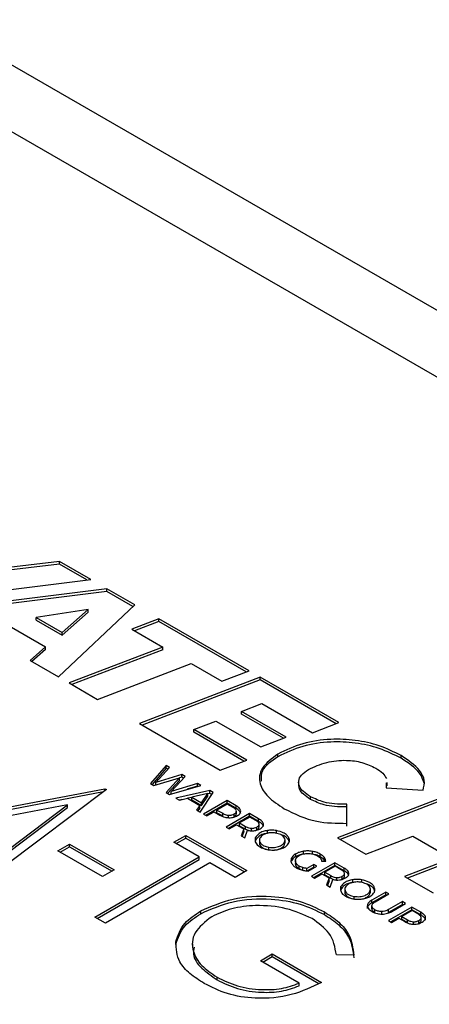
# Model space of a CAD drawing. Units: inches. Extents: x 0.3 to 7.9, y 0.2 to 11.3.
# Drawn here: x 5.5 to 5.5, y 11 to 11.1 of the extents above; entities that cross this region are included whole.
import ezdxf

# ---------------------------------------------------------------- set-up
doc = ezdxf.new("R2010")
doc.units = ezdxf.units.IN
doc.header["$MEASUREMENT"] = 0

msp = doc.modelspace()

# ---------------------------------------------------------------- linework, layer by layer
at = {"color": 7, "linetype": 'Continuous', "lineweight": 25}
for p, q in [((5.917052, 10.844896), (5.456864, 11.110557)), ((5.466987, 11.067247), (5.458349, 11.066236)), ((5.466987, 11.067033), (5.458349, 11.066021)), ((5.469473, 11.065811), (5.466987, 11.067247)), ((5.466987, 11.067033), (5.466987, 11.067247)), ((5.469168, 11.065773), (5.466987, 11.067033)), ((5.456285, 11.064157), (5.469473, 11.065811)), ((5.470746, 11.065077), (5.457569, 11.063415)), ((5.470746, 11.064863), (5.457874, 11.063239)), ((5.472982, 11.063786), (5.470746, 11.065077)), ((5.470746, 11.064863), (5.470746, 11.065077)), ((5.472841, 11.063653), (5.470746, 11.064863)), ((5.469266, 11.063402), (5.465127, 11.062786)), ((5.466893, 11.058033), (5.472982, 11.063786)), ((5.467202, 11.061588), (5.469266, 11.063402)), ((5.467202, 11.061374), (5.469266, 11.063188)), ((5.469266, 11.063188), (5.469266, 11.063402)), ((5.462455, 11.062396), (5.465872, 11.060423)), ((5.465127, 11.062786), (5.467202, 11.061588)), ((5.465127, 11.062572), (5.465127, 11.062786)), ((5.465127, 11.062572), (5.467202, 11.061374)), ((5.474924, 11.062665), (5.472756, 11.061837)), ((5.474924, 11.062451), (5.47298, 11.061708)), ((5.482114, 11.058514), (5.474924, 11.062665)), ((5.474924, 11.062451), (5.474924, 11.062665)), ((5.48189, 11.058429), (5.474924, 11.062451)), ((5.467202, 11.061374), (5.467202, 11.061588)), ((5.472756, 11.061837), (5.475222, 11.060414)), ((5.465872, 11.060423), (5.464634, 11.059337)), ((5.465872, 11.060209), (5.464781, 11.059252)), ((5.465872, 11.060209), (5.465872, 11.060423)), ((5.475222, 11.060414), (5.467745, 11.057541)), ((5.475222, 11.0602), (5.467968, 11.057412)), ((5.475222, 11.0602), (5.475222, 11.060414)), ((5.464634, 11.059337), (5.466893, 11.058033)), ((5.470016, 11.05623), (5.477492, 11.059103)), ((5.477492, 11.059103), (5.479946, 11.057687)), ((5.479946, 11.057687), (5.482114, 11.058514)), ((5.483003, 11.058001), (5.473371, 11.054293)), ((5.483003, 11.057786), (5.473593, 11.054165)), ((5.489288, 11.054373), (5.483003, 11.058001)), ((5.483003, 11.057786), (5.483003, 11.058001)), ((5.489064, 11.054287), (5.483003, 11.057786)), ((5.467745, 11.057541), (5.470016, 11.05623)), ((5.481513, 11.055273), (5.483129, 11.055902)), ((5.485079, 11.053214), (5.481513, 11.055273)), ((5.481513, 11.055059), (5.481513, 11.055273)), ((5.483129, 11.055902), (5.487177, 11.053565)), ((5.477717, 11.05381), (5.479471, 11.054492)), ((5.479471, 11.054492), (5.483049, 11.052427)), ((5.484857, 11.053128), (5.481513, 11.055059)), ((5.473371, 11.054293), (5.479804, 11.05058)), ((5.481925, 11.051381), (5.477717, 11.05381)), ((5.477717, 11.053596), (5.477717, 11.05381)), ((5.487177, 11.053565), (5.489288, 11.054373)), ((5.481701, 11.051296), (5.477717, 11.053596)), ((5.483049, 11.052427), (5.485079, 11.053214)), ((5.479804, 11.05058), (5.481925, 11.051381)), ((5.484418, 11.051644), (5.484418, 11.051858)), ((5.494268, 11.051518), (5.494268, 11.051732)), ((5.475485, 11.050952), (5.474245, 11.049507)), ((5.475485, 11.050738), (5.474368, 11.049436)), ((5.474659, 11.049586), (5.475761, 11.050793)), ((5.475761, 11.050793), (5.475485, 11.050952)), ((5.475485, 11.050738), (5.475485, 11.050952)), ((5.475633, 11.050653), (5.475485, 11.050738)), ((5.47451, 11.049354), (5.476548, 11.049963)), ((5.476748, 11.050224), (5.474659, 11.049586)), ((5.476548, 11.049963), (5.475486, 11.048791)), ((5.476548, 11.049748), (5.475614, 11.048717)), ((5.475903, 11.048868), (5.477005, 11.050076)), ((5.476748, 11.050009), (5.476548, 11.049948)), ((5.476548, 11.049748), (5.476548, 11.049963)), ((5.477005, 11.050076), (5.476748, 11.050224)), ((5.476748, 11.050009), (5.476748, 11.050224)), ((5.476877, 11.049935), (5.476748, 11.050009)), ((5.459163, 11.046901), (5.470599, 11.049091)), ((5.47072, 11.049021), (5.462672, 11.042952)), ((5.470599, 11.049091), (5.47072, 11.049021)), ((5.470599, 11.04893), (5.470599, 11.049091)), ((5.474245, 11.049507), (5.47451, 11.049354)), ((5.474659, 11.049399), (5.474659, 11.049586)), ((5.475754, 11.048636), (5.47826, 11.049351)), ((5.477992, 11.049506), (5.475903, 11.048868)), ((5.478985, 11.048933), (5.476281, 11.048332)), ((5.477992, 11.049292), (5.477172, 11.049041)), ((5.47826, 11.049351), (5.477992, 11.049506)), ((5.477992, 11.049292), (5.477992, 11.049506)), ((5.478011, 11.049281), (5.477992, 11.049292)), ((5.479252, 11.048779), (5.478985, 11.048933)), ((5.478985, 11.048719), (5.478985, 11.048933)), ((5.486075, 11.049636), (5.486075, 11.049368)), ((5.493073, 11.049564), (5.493064, 11.04917)), ((5.493064, 11.04917), (5.496011, 11.048978)), ((5.493073, 11.04935), (5.493069, 11.04917)), ((5.493145, 11.049322), (5.493145, 11.04959)), ((5.459163, 11.046687), (5.470504, 11.048858)), ((5.475486, 11.048791), (5.475754, 11.048636)), ((5.475903, 11.048679), (5.475903, 11.048868)), ((5.476281, 11.048332), (5.476551, 11.048176)), ((5.476744, 11.048221), (5.476549, 11.048177)), ((5.476551, 11.048176), (5.477201, 11.048326)), ((5.477201, 11.048326), (5.478188, 11.047756)), ((5.477535, 11.048397), (5.477205, 11.048323)), ((5.478835, 11.048701), (5.477535, 11.048402)), ((5.477535, 11.048187), (5.477535, 11.048402)), ((5.477535, 11.048402), (5.478322, 11.047948)), ((5.477535, 11.048187), (5.478322, 11.047734)), ((5.478209, 11.047219), (5.479252, 11.048779)), ((5.478322, 11.047948), (5.478835, 11.048701)), ((5.478322, 11.047734), (5.478835, 11.048487)), ((5.480354, 11.048143), (5.478482, 11.047062)), ((5.478985, 11.048719), (5.478835, 11.048685)), ((5.478835, 11.048487), (5.478835, 11.048701)), ((5.479149, 11.048624), (5.478985, 11.048719)), ((5.481077, 11.047726), (5.480354, 11.048143)), ((5.480354, 11.047928), (5.480354, 11.048143)), ((5.487021, 11.048235), (5.487021, 11.048449)), ((5.49881, 11.048875), (5.489178, 11.045168)), ((5.49881, 11.048661), (5.4894, 11.04504)), ((5.467625, 11.047803), (5.457598, 11.045882)), ((5.461836, 11.043435), (5.467625, 11.047803)), ((5.461997, 11.043342), (5.467625, 11.047589)), ((5.467625, 11.047589), (5.467625, 11.047803)), ((5.478188, 11.047756), (5.477931, 11.04738)), ((5.477931, 11.04738), (5.478209, 11.047219)), ((5.478188, 11.047542), (5.478036, 11.047319)), ((5.478188, 11.047542), (5.478188, 11.047756)), ((5.478322, 11.047734), (5.478322, 11.047948)), ((5.480354, 11.047928), (5.478668, 11.046954)), ((5.480376, 11.047858), (5.479555, 11.047384)), ((5.479555, 11.047384), (5.48001, 11.047122)), ((5.479555, 11.04717), (5.479555, 11.047384)), ((5.481077, 11.047512), (5.480354, 11.047928)), ((5.480833, 11.047598), (5.480376, 11.047858)), ((5.481077, 11.047512), (5.481077, 11.047726)), ((5.489933, 11.046317), (5.489911, 11.047853)), ((5.489911, 11.047639), (5.489911, 11.047853)), ((5.489933, 11.046103), (5.489911, 11.047639)), ((5.478482, 11.047062), (5.478739, 11.046913)), ((5.478739, 11.046913), (5.479322, 11.04725)), ((5.479322, 11.04725), (5.479788, 11.046981)), ((5.479555, 11.04717), (5.48001, 11.046908)), ((5.48001, 11.046908), (5.48001, 11.047122)), ((5.48215, 11.047107), (5.480277, 11.046026)), ((5.48215, 11.046892), (5.480463, 11.045919)), ((5.480484, 11.046756), (5.480484, 11.04697)), ((5.480924, 11.046861), (5.480924, 11.047076)), ((5.481102, 11.047081), (5.481102, 11.047295)), ((5.482174, 11.046824), (5.48135, 11.046348)), ((5.482882, 11.046684), (5.48215, 11.047107)), ((5.48215, 11.046892), (5.48215, 11.047107)), ((5.482882, 11.046469), (5.48215, 11.046892)), ((5.48265, 11.046549), (5.482174, 11.046824)), ((5.482882, 11.046469), (5.482882, 11.046684)), ((5.480277, 11.046026), (5.480534, 11.045877)), ((5.480534, 11.045877), (5.481117, 11.046214)), ((5.481117, 11.046214), (5.481593, 11.045939)), ((5.48135, 11.046348), (5.481826, 11.046074)), ((5.48135, 11.046134), (5.48135, 11.046348)), ((5.48135, 11.046134), (5.481826, 11.045859)), ((5.481703, 11.045882), (5.481487, 11.045328)), ((5.481703, 11.045668), (5.481703, 11.045882)), ((5.481826, 11.045859), (5.481826, 11.046074)), ((5.481826, 11.045859), (5.482045, 11.045764)), ((5.482301, 11.045707), (5.482301, 11.045922)), ((5.48259, 11.045749), (5.482741, 11.045813)), ((5.482741, 11.045813), (5.482741, 11.046027)), ((5.482919, 11.046033), (5.482919, 11.046247)), ((5.476116, 11.044807), (5.477068, 11.045356)), ((5.476302, 11.0447), (5.477068, 11.045142)), ((5.477068, 11.045356), (5.481946, 11.04254)), ((5.477068, 11.045142), (5.477068, 11.045356)), ((5.477068, 11.045142), (5.48176, 11.042433)), ((5.481487, 11.045328), (5.481781, 11.045158)), ((5.481703, 11.045668), (5.481555, 11.045288)), ((5.481781, 11.045158), (5.481979, 11.045776)), ((5.482633, 11.044978), (5.482633, 11.045193)), ((5.482946, 11.045007), (5.482946, 11.04474)), ((5.483596, 11.045534), (5.483596, 11.045749)), ((5.484295, 11.045528), (5.484295, 11.045742)), ((5.484989, 11.044737), (5.484989, 11.045004)), ((5.485289, 11.044954), (5.485289, 11.045168)), ((5.489178, 11.045168), (5.491448, 11.043857)), ((5.491448, 11.043857), (5.495187, 11.045301)), ((5.495187, 11.045301), (5.498271, 11.04352)), ((5.466836, 11.04412), (5.467788, 11.044669)), ((5.467022, 11.044013), (5.467788, 11.044455)), ((5.467788, 11.044669), (5.471357, 11.042609)), ((5.467788, 11.044455), (5.467788, 11.044669)), ((5.467788, 11.044455), (5.471172, 11.042502)), ((5.478139, 11.043639), (5.476116, 11.044807)), ((5.482982, 11.04461), (5.482982, 11.044825)), ((5.483704, 11.044193), (5.483704, 11.044408)), ((5.484956, 11.044614), (5.484956, 11.044828)), ((5.484956, 11.044614), (5.484985, 11.044764)), ((5.485318, 11.044855), (5.485289, 11.044954)), ((5.470405, 11.04206), (5.466836, 11.04412)), ((5.469811, 11.038832), (5.478139, 11.043639)), ((5.469996, 11.038724), (5.478139, 11.043425)), ((5.478139, 11.043425), (5.478139, 11.043639)), ((5.485505, 11.043321), (5.485505, 11.043536)), ((5.485858, 11.043675), (5.485858, 11.043889)), ((5.486469, 11.043876), (5.486469, 11.044091)), ((5.487171, 11.043868), (5.487171, 11.044082)), ((5.487799, 11.04365), (5.487799, 11.043865)), ((5.488111, 11.04339), (5.488111, 11.043605)), ((5.498271, 11.04352), (5.494533, 11.042077)), ((5.478971, 11.043158), (5.470643, 11.038351)), ((5.480994, 11.041991), (5.478971, 11.043158)), ((5.485818, 11.043348), (5.485818, 11.04308)), ((5.485854, 11.04295), (5.485821, 11.043107)), ((5.485854, 11.04295), (5.485854, 11.043164)), ((5.486125, 11.04268), (5.486125, 11.042895)), ((5.486404, 11.042565), (5.486404, 11.042779)), ((5.487294, 11.043032), (5.486738, 11.042711)), ((5.487294, 11.042818), (5.486738, 11.042497)), ((5.486738, 11.042497), (5.486738, 11.042711)), ((5.486834, 11.042504), (5.487522, 11.042901)), ((5.488966, 11.043173), (5.487094, 11.042092)), ((5.488966, 11.042959), (5.48728, 11.041985)), ((5.487522, 11.042901), (5.487294, 11.043032)), ((5.487294, 11.042818), (5.487294, 11.043032)), ((5.487336, 11.042794), (5.487294, 11.042818)), ((5.487909, 11.043286), (5.488244, 11.043309)), ((5.488167, 11.043304), (5.488111, 11.04339)), ((5.48899, 11.04289), (5.488167, 11.042415)), ((5.489699, 11.04275), (5.488966, 11.043173)), ((5.488966, 11.042959), (5.488966, 11.043173)), ((5.489699, 11.042536), (5.488966, 11.042959)), ((5.489466, 11.042616), (5.48899, 11.04289)), ((5.489699, 11.042536), (5.489699, 11.04275)), ((5.498271, 11.043306), (5.494755, 11.041948)), ((5.471357, 11.042609), (5.470405, 11.04206)), ((5.481946, 11.04254), (5.480994, 11.041991)), ((5.487094, 11.042092), (5.487351, 11.041944)), ((5.487351, 11.041944), (5.487934, 11.04228)), ((5.487934, 11.04228), (5.48841, 11.042006)), ((5.488167, 11.042415), (5.488643, 11.04214)), ((5.488167, 11.0422), (5.488167, 11.042415)), ((5.488167, 11.0422), (5.488643, 11.041926)), ((5.48852, 11.041949), (5.488303, 11.041394)), ((5.48852, 11.041734), (5.48852, 11.041949)), ((5.488643, 11.041926), (5.488643, 11.04214)), ((5.488643, 11.041926), (5.488862, 11.041831)), ((5.489118, 11.041774), (5.489118, 11.041988)), ((5.489406, 11.041815), (5.489558, 11.041879)), ((5.489558, 11.041879), (5.489558, 11.042094)), ((5.489736, 11.042099), (5.489736, 11.042313)), ((5.494533, 11.042077), (5.496803, 11.040766)), ((5.488303, 11.041394), (5.488597, 11.041224)), ((5.48852, 11.041734), (5.488372, 11.041355)), ((5.488597, 11.041224), (5.488795, 11.041842)), ((5.489449, 11.041045), (5.489449, 11.041259)), ((5.489763, 11.041074), (5.489763, 11.040806)), ((5.490412, 11.041601), (5.490412, 11.041815)), ((5.491112, 11.041594), (5.491112, 11.041808)), ((5.491806, 11.040803), (5.491806, 11.041071)), ((5.492105, 11.04102), (5.492105, 11.041235)), ((5.489799, 11.040677), (5.489799, 11.040891)), ((5.490521, 11.04026), (5.490521, 11.040474)), ((5.491772, 11.04068), (5.491772, 11.040894)), ((5.491772, 11.04068), (5.491801, 11.04083)), ((5.493032, 11.040826), (5.491925, 11.040187)), ((5.493032, 11.040612), (5.491925, 11.039973)), ((5.492134, 11.040921), (5.492105, 11.04102)), ((5.492182, 11.040039), (5.493289, 11.040678)), ((5.493289, 11.040678), (5.493032, 11.040826)), ((5.493032, 11.040612), (5.493032, 11.040826)), ((5.493104, 11.040571), (5.493032, 11.040612)), ((5.491561, 11.039519), (5.491561, 11.039733)), ((5.49192, 11.039508), (5.49192, 11.039722)), ((5.491925, 11.039973), (5.491925, 11.040187)), ((5.495111, 11.039627), (5.493239, 11.038546)), ((5.494359, 11.040061), (5.493252, 11.039421)), ((5.494359, 11.039846), (5.493252, 11.039207)), ((5.493509, 11.039273), (5.494616, 11.039912)), ((5.494616, 11.039912), (5.494359, 11.040061)), ((5.494359, 11.039846), (5.494359, 11.040061)), ((5.494431, 11.039805), (5.494359, 11.039846)), ((5.495833, 11.03921), (5.495111, 11.039627)), ((5.495111, 11.039413), (5.495111, 11.039627)), ((5.470643, 11.038351), (5.469811, 11.038832)), ((5.478261, 11.0391), (5.478261, 11.039315)), ((5.488126, 11.039033), (5.488126, 11.039247)), ((5.492169, 11.039196), (5.492169, 11.03941)), ((5.492705, 11.039055), (5.492705, 11.039269)), ((5.493252, 11.039207), (5.493252, 11.039421)), ((5.495111, 11.039413), (5.493425, 11.038439)), ((5.493496, 11.038398), (5.494079, 11.038734)), ((5.494079, 11.038734), (5.494544, 11.038466)), ((5.495133, 11.039343), (5.494312, 11.038869)), ((5.494312, 11.038869), (5.494766, 11.038606)), ((5.494312, 11.038654), (5.494312, 11.038869)), ((5.495833, 11.038996), (5.495111, 11.039413)), ((5.49559, 11.039082), (5.495133, 11.039343)), ((5.495833, 11.038996), (5.495833, 11.03921)), ((5.495859, 11.038565), (5.495859, 11.038779)), ((5.493239, 11.038546), (5.493496, 11.038398)), ((5.494312, 11.038654), (5.494766, 11.038392)), ((5.494766, 11.038392), (5.494766, 11.038606)), ((5.495241, 11.03824), (5.495241, 11.038454)), ((5.495681, 11.038346), (5.495681, 11.03856)), ((5.476272, 11.036638), (5.476272, 11.036853)), ((5.477588, 11.036681), (5.477588, 11.036413)), ((5.483016, 11.035329), (5.483968, 11.035878)), ((5.483202, 11.035222), (5.483968, 11.035664)), ((5.483968, 11.035878), (5.487894, 11.033612)), ((5.483968, 11.035664), (5.483968, 11.035878)), ((5.483968, 11.035664), (5.487676, 11.033523)), ((5.490474, 11.035788), (5.489084, 11.03581)), ((5.486109, 11.033543), (5.483016, 11.035329)), ((5.479562, 11.033812), (5.479562, 11.034026)), ((5.486109, 11.033329), (5.486109, 11.033543))]:
    msp.add_line(p, q, dxfattribs=at)
at = {"color": 8, "linetype": 'Continuous', "lineweight": 25}
msp.add_line((5.448991, 11.109778), (5.91682, 10.839706), dxfattribs=at)
at = {"color": 7, "linetype": 'Continuous', "lineweight": 25}
for points, knots in [([(5.494268, 11.051732), (5.493703, 11.052016), (5.492621, 11.05256), (5.490642, 11.053003), (5.488524, 11.053096), (5.486284, 11.052759), (5.485053, 11.052165), (5.484418, 11.051858)], [0, 0, 0, 0, 0.202949, 0.389104, 0.566758, 0.776368, 1, 1, 1, 1]), ([(5.494268, 11.051518), (5.493703, 11.051802), (5.492621, 11.052346), (5.490642, 11.052788), (5.488524, 11.052881), (5.486284, 11.052545), (5.485053, 11.051951), (5.484418, 11.051644)], [0, 0, 0, 0, 0.202949, 0.389104, 0.566758, 0.776368, 1, 1, 1, 1]), ([(5.484418, 11.051858), (5.48393, 11.051503), (5.48298, 11.050812), (5.48286, 11.049522), (5.483571, 11.048382), (5.484452, 11.0478), (5.484922, 11.047489)], [0, 0, 0, 0, 0.27171, 0.529674, 0.749175, 1, 1, 1, 1]), ([(5.484418, 11.051644), (5.483898, 11.051291), (5.483053, 11.050717), (5.483066, 11.049978), (5.48307, 11.049694)], [0, 0, 0, 0, 0.61567, 1, 1, 1, 1]), ([(5.48686, 11.05062), (5.48732, 11.050838), (5.488201, 11.051256), (5.489787, 11.051416), (5.491204, 11.051228), (5.491885, 11.050902), (5.492238, 11.050733)], [0, 0, 0, 0, 0.293642, 0.562593, 0.773011, 1, 1, 1, 1]), ([(5.496011, 11.048978), (5.496074, 11.049236), (5.496202, 11.049766), (5.495676, 11.050772), (5.494818, 11.051357), (5.494268, 11.051732)], [0, 0, 0, 0, 0.253321, 0.521584, 1, 1, 1, 1]), ([(5.496103, 11.049536), (5.496004, 11.049806), (5.495728, 11.050558), (5.494838, 11.051143), (5.494268, 11.051518)], [0, 0, 0, 0, 0.359274, 1, 1, 1, 1]), ([(5.487021, 11.048449), (5.48682, 11.048579), (5.486441, 11.048824), (5.486114, 11.049263), (5.486035, 11.049727), (5.486262, 11.050215), (5.486655, 11.050481), (5.48686, 11.05062)], [0, 0, 0, 0, 0.21322, 0.401028, 0.574648, 0.778158, 1, 1, 1, 1]), ([(5.492238, 11.050733), (5.49244, 11.050604), (5.492823, 11.05036), (5.492998, 11.050046), (5.493081, 11.049897)], [0, 0, 0, 0, 0.524613, 1, 1, 1, 1]), ([(5.487021, 11.048235), (5.486822, 11.048365), (5.486447, 11.04861), (5.486119, 11.049019), (5.486102, 11.049284), (5.486095, 11.049396)], [0, 0, 0, 0, 0.3970832, 0.7468408, 1, 1, 1, 1]), ([(5.489911, 11.047853), (5.489588, 11.047852), (5.488974, 11.047849), (5.487937, 11.048016), (5.487365, 11.048286), (5.487021, 11.048449)], [0, 0, 0, 0, 0.305788, 0.582363, 1, 1, 1, 1]), ([(5.489911, 11.047639), (5.489588, 11.047637), (5.488974, 11.047634), (5.487937, 11.047801), (5.487365, 11.048072), (5.487021, 11.048235)], [0, 0, 0, 0, 0.305788, 0.582363, 1, 1, 1, 1]), ([(5.4811, 11.047325), (5.481091, 11.047351), (5.481073, 11.047404), (5.480988, 11.047499), (5.480894, 11.047559), (5.480833, 11.047598)], [0, 0, 0, 0, 0.242976, 0.509469, 1, 1, 1, 1]), ([(5.481453, 11.047317), (5.481443, 11.047356), (5.481422, 11.047437), (5.481302, 11.047581), (5.481165, 11.047669), (5.481077, 11.047726)], [0, 0, 0, 0, 0.249032, 0.51614, 1, 1, 1, 1]), ([(5.481453, 11.047103), (5.481443, 11.047142), (5.481422, 11.047223), (5.481302, 11.047366), (5.481165, 11.047455), (5.481077, 11.047512)], [0, 0, 0, 0, 0.249032, 0.51614, 1, 1, 1, 1]), ([(5.484922, 11.047489), (5.48574, 11.047081), (5.487194, 11.046354), (5.489099, 11.046328), (5.489933, 11.046317)], [0, 0, 0, 0, 0.562061, 1, 1, 1, 1]), ([(5.479788, 11.046981), (5.479912, 11.046917), (5.480119, 11.046808), (5.480391, 11.04678), (5.480501, 11.046769)], [0, 0, 0, 0, 0.597994, 1, 1, 1, 1]), ([(5.48001, 11.047122), (5.480094, 11.047077), (5.480231, 11.047003), (5.480413, 11.046979), (5.480484, 11.04697)], [0, 0, 0, 0, 0.6074305, 1, 1, 1, 1]), ([(5.480484, 11.04697), (5.480528, 11.046969), (5.480615, 11.046969), (5.480773, 11.047), (5.480866, 11.047046), (5.480924, 11.047076)], [0, 0, 0, 0, 0.262425, 0.528991, 1, 1, 1, 1]), ([(5.480501, 11.046769), (5.480568, 11.04677), (5.480703, 11.046771), (5.480947, 11.046822), (5.481088, 11.046893), (5.481179, 11.046938)], [0, 0, 0, 0, 0.264555, 0.532625, 1, 1, 1, 1]), ([(5.480924, 11.047076), (5.480958, 11.047097), (5.481021, 11.047137), (5.481097, 11.047221), (5.481099, 11.047286), (5.4811, 11.047325)], [0, 0, 0, 0, 0.309246, 0.586598, 1, 1, 1, 1]), ([(5.480924, 11.046861), (5.480958, 11.046883), (5.48102, 11.046923), (5.48109, 11.046998), (5.481093, 11.047053), (5.481094, 11.047081)], [0, 0, 0, 0, 0.346144, 0.656589, 1, 1, 1, 1]), ([(5.481179, 11.046938), (5.481229, 11.04697), (5.481324, 11.047031), (5.48144, 11.047159), (5.481448, 11.047258), (5.481453, 11.047317)], [0, 0, 0, 0, 0.305126, 0.582341, 1, 1, 1, 1]), ([(5.483268, 11.046272), (5.483257, 11.046311), (5.483234, 11.046392), (5.483112, 11.046537), (5.482972, 11.046626), (5.482882, 11.046684)], [0, 0, 0, 0, 0.247856, 0.514939, 1, 1, 1, 1]), ([(5.481593, 11.045939), (5.481611, 11.045929), (5.481647, 11.04591), (5.481685, 11.045891), (5.481703, 11.045882)], [0, 0, 0, 0, 0.502428, 1, 1, 1, 1]), ([(5.481826, 11.046074), (5.48191, 11.046029), (5.482048, 11.045955), (5.48223, 11.045931), (5.482301, 11.045922)], [0, 0, 0, 0, 0.607308, 1, 1, 1, 1]), ([(5.482301, 11.045922), (5.482344, 11.045921), (5.482431, 11.04592), (5.48259, 11.045952), (5.482682, 11.045998), (5.482741, 11.046027)], [0, 0, 0, 0, 0.262336, 0.528939, 1, 1, 1, 1]), ([(5.482507, 11.04573), (5.482605, 11.045748), (5.482788, 11.04578), (5.482929, 11.045855), (5.482995, 11.04589)], [0, 0, 0, 0, 0.533512, 1, 1, 1, 1]), ([(5.482916, 11.046277), (5.482908, 11.046302), (5.48289, 11.046356), (5.482804, 11.046451), (5.482711, 11.046511), (5.48265, 11.046549)], [0, 0, 0, 0, 0.243081, 0.509585, 1, 1, 1, 1]), ([(5.482741, 11.046027), (5.482774, 11.046049), (5.482837, 11.046089), (5.482913, 11.046173), (5.482915, 11.046238), (5.482916, 11.046277)], [0, 0, 0, 0, 0.309271, 0.58667, 1, 1, 1, 1]), ([(5.482741, 11.045813), (5.482774, 11.045834), (5.482837, 11.045875), (5.482907, 11.04595), (5.482909, 11.046004), (5.482911, 11.046033)], [0, 0, 0, 0, 0.345966, 0.65628, 1, 1, 1, 1]), ([(5.483268, 11.046057), (5.483257, 11.046096), (5.483234, 11.046177), (5.483112, 11.046323), (5.482972, 11.046412), (5.482882, 11.046469)], [0, 0, 0, 0, 0.247856, 0.514939, 1, 1, 1, 1]), ([(5.482995, 11.04589), (5.483045, 11.045922), (5.483141, 11.045984), (5.483258, 11.046112), (5.483264, 11.046212), (5.483268, 11.046272)], [0, 0, 0, 0, 0.305823, 0.582993, 1, 1, 1, 1]), ([(5.481979, 11.045776), (5.482077, 11.045753), (5.482248, 11.045714), (5.482429, 11.045725), (5.482507, 11.04573)], [0, 0, 0, 0, 0.573138, 1, 1, 1, 1]), ([(5.482633, 11.045193), (5.482609, 11.045078), (5.48256, 11.044845), (5.48281, 11.044538), (5.483183, 11.044316), (5.483486, 11.044247), (5.483635, 11.044213)], [0, 0, 0, 0, 0.273629, 0.553075, 0.779876, 1, 1, 1, 1]), ([(5.483596, 11.045749), (5.483471, 11.045724), (5.483219, 11.045673), (5.482845, 11.04549), (5.482713, 11.045305), (5.482633, 11.045193)], [0, 0, 0, 0, 0.277648, 0.561866, 1, 1, 1, 1]), ([(5.483596, 11.045534), (5.483471, 11.045509), (5.483219, 11.045459), (5.482845, 11.045276), (5.482713, 11.045091), (5.482633, 11.044978)], [0, 0, 0, 0, 0.277648, 0.561866, 1, 1, 1, 1]), ([(5.482979, 11.04513), (5.482961, 11.045073), (5.48293, 11.044971), (5.482966, 11.044869), (5.482982, 11.044825)], [0, 0, 0, 0, 0.558622, 1, 1, 1, 1]), ([(5.483705, 11.04555), (5.483611, 11.045531), (5.483421, 11.045492), (5.483139, 11.045355), (5.48304, 11.045215), (5.482979, 11.04513)], [0, 0, 0, 0, 0.277814, 0.562362, 1, 1, 1, 1]), ([(5.484295, 11.045742), (5.484164, 11.045758), (5.483931, 11.045786), (5.483698, 11.04576), (5.483596, 11.045749)], [0, 0, 0, 0, 0.56054, 1, 1, 1, 1]), ([(5.484232, 11.045547), (5.484134, 11.045558), (5.483958, 11.045578), (5.483783, 11.045558), (5.483705, 11.04555)], [0, 0, 0, 0, 0.559738, 1, 1, 1, 1]), ([(5.484955, 11.04513), (5.484921, 11.045184), (5.484854, 11.045292), (5.484617, 11.045453), (5.484378, 11.045511), (5.484232, 11.045547)], [0, 0, 0, 0, 0.2778673, 0.5612374, 1, 1, 1, 1]), ([(5.485289, 11.045168), (5.485241, 11.045241), (5.485142, 11.045389), (5.484817, 11.045609), (5.484492, 11.045692), (5.484295, 11.045742)], [0, 0, 0, 0, 0.277098, 0.563245, 1, 1, 1, 1]), ([(5.485289, 11.044954), (5.48524, 11.045026), (5.48514, 11.045173), (5.484916, 11.045339), (5.484721, 11.045394), (5.484651, 11.045414)], [0, 0, 0, 0, 0.384661, 0.781882, 1, 1, 1, 1]), ([(5.484956, 11.044828), (5.484974, 11.044884), (5.485006, 11.044985), (5.48497, 11.045086), (5.484955, 11.04513)], [0, 0, 0, 0, 0.559603, 1, 1, 1, 1]), ([(5.485302, 11.044764), (5.485325, 11.044839), (5.485365, 11.044975), (5.485312, 11.045109), (5.485289, 11.045168)], [0, 0, 0, 0, 0.556853, 1, 1, 1, 1]), ([(5.482951, 11.044766), (5.48295, 11.044759), (5.482938, 11.044707), (5.482962, 11.044655), (5.482982, 11.04461)], [0, 0, 0, 0, 0.135864, 1, 1, 1, 1]), ([(5.482982, 11.044825), (5.483016, 11.04477), (5.483083, 11.044661), (5.48332, 11.044499), (5.483559, 11.044442), (5.483704, 11.044408)], [0, 0, 0, 0, 0.280652, 0.564372, 1, 1, 1, 1]), ([(5.482982, 11.04461), (5.483016, 11.044556), (5.483083, 11.044447), (5.48332, 11.044285), (5.483559, 11.044228), (5.483704, 11.044193)], [0, 0, 0, 0, 0.280652, 0.564372, 1, 1, 1, 1]), ([(5.483635, 11.044213), (5.483767, 11.044198), (5.484002, 11.04417), (5.484236, 11.044196), (5.48434, 11.044208)], [0, 0, 0, 0, 0.56029, 1, 1, 1, 1]), ([(5.483704, 11.044408), (5.483853, 11.044397), (5.484151, 11.044375), (5.484548, 11.044476), (5.484832, 11.044635), (5.484915, 11.044764), (5.484956, 11.044828)], [0, 0, 0, 0, 0.27644, 0.556009, 0.781059, 1, 1, 1, 1]), ([(5.484058, 11.044186), (5.484087, 11.044184), (5.484266, 11.044177), (5.484548, 11.044265), (5.484832, 11.04442), (5.484915, 11.04455), (5.484956, 11.044614)], [0, 0, 0, 0, 0.070465, 0.4296191, 0.7187338, 1, 1, 1, 1]), ([(5.48434, 11.044208), (5.484465, 11.044233), (5.484718, 11.044285), (5.485092, 11.044467), (5.485223, 11.044652), (5.485302, 11.044764)], [0, 0, 0, 0, 0.279705, 0.564448, 1, 1, 1, 1]), ([(5.485505, 11.043536), (5.485481, 11.04346), (5.485438, 11.043324), (5.485489, 11.04319), (5.485511, 11.04313)], [0, 0, 0, 0, 0.55786, 1, 1, 1, 1]), ([(5.485858, 11.043889), (5.485769, 11.04383), (5.485611, 11.043725), (5.485537, 11.043593), (5.485505, 11.043536)], [0, 0, 0, 0, 0.562008, 1, 1, 1, 1]), ([(5.485858, 11.043675), (5.485769, 11.043616), (5.485611, 11.043511), (5.485537, 11.043379), (5.485505, 11.043321)], [0, 0, 0, 0, 0.562008, 1, 1, 1, 1]), ([(5.485854, 11.043164), (5.485835, 11.043222), (5.4858, 11.043324), (5.485836, 11.043427), (5.485851, 11.043472)], [0, 0, 0, 0, 0.559316, 1, 1, 1, 1]), ([(5.485851, 11.043472), (5.485884, 11.043527), (5.485942, 11.043627), (5.486063, 11.043705), (5.486117, 11.043739)], [0, 0, 0, 0, 0.556418, 1, 1, 1, 1]), ([(5.486469, 11.044091), (5.486342, 11.044066), (5.486115, 11.044023), (5.485937, 11.04393), (5.485858, 11.043889)], [0, 0, 0, 0, 0.555001, 1, 1, 1, 1]), ([(5.486469, 11.043876), (5.486342, 11.043852), (5.486115, 11.043808), (5.485937, 11.043716), (5.485858, 11.043675)], [0, 0, 0, 0, 0.555001, 1, 1, 1, 1]), ([(5.486117, 11.043739), (5.486194, 11.043778), (5.486331, 11.043847), (5.486503, 11.043879), (5.486578, 11.043893)], [0, 0, 0, 0, 0.562544, 1, 1, 1, 1]), ([(5.487171, 11.044082), (5.48704, 11.044099), (5.486806, 11.044128), (5.486571, 11.044102), (5.486469, 11.044091)], [0, 0, 0, 0, 0.561698, 1, 1, 1, 1]), ([(5.486578, 11.043893), (5.486677, 11.043904), (5.486854, 11.043922), (5.487029, 11.0439), (5.487107, 11.043891)], [0, 0, 0, 0, 0.557757, 1, 1, 1, 1]), ([(5.487107, 11.043891), (5.487203, 11.043871), (5.487376, 11.043836), (5.487512, 11.043765), (5.487572, 11.043733)], [0, 0, 0, 0, 0.554614, 1, 1, 1, 1]), ([(5.487799, 11.043865), (5.487694, 11.043919), (5.487507, 11.044014), (5.487272, 11.044062), (5.487171, 11.044082)], [0, 0, 0, 0, 0.566601, 1, 1, 1, 1]), ([(5.487799, 11.04365), (5.487696, 11.043707), (5.487575, 11.043773), (5.487423, 11.043808), (5.487401, 11.043813)], [0, 0, 0, 0, 0.854375, 1, 1, 1, 1]), ([(5.487572, 11.043733), (5.487626, 11.043699), (5.487722, 11.043637), (5.487785, 11.043561), (5.487813, 11.043528)], [0, 0, 0, 0, 0.55605, 1, 1, 1, 1]), ([(5.488111, 11.043605), (5.488064, 11.043658), (5.487979, 11.043752), (5.487854, 11.04383), (5.487799, 11.043865)], [0, 0, 0, 0, 0.5616475, 1, 1, 1, 1]), ([(5.488111, 11.04339), (5.488064, 11.043443), (5.487979, 11.043538), (5.487854, 11.043616), (5.487799, 11.04365)], [0, 0, 0, 0, 0.5616475, 1, 1, 1, 1]), ([(5.487813, 11.043528), (5.487842, 11.043484), (5.487893, 11.043406), (5.487904, 11.043322), (5.487909, 11.043286)], [0, 0, 0, 0, 0.5622153, 1, 1, 1, 1]), ([(5.488244, 11.043309), (5.488232, 11.043365), (5.48821, 11.043467), (5.488142, 11.043562), (5.488111, 11.043605)], [0, 0, 0, 0, 0.548522, 1, 1, 1, 1]), ([(5.485511, 11.04313), (5.485558, 11.043056), (5.485641, 11.042923), (5.485806, 11.042818), (5.485879, 11.042771)], [0, 0, 0, 0, 0.553089, 1, 1, 1, 1]), ([(5.486125, 11.042895), (5.486057, 11.04294), (5.485936, 11.04302), (5.485879, 11.04312), (5.485854, 11.043164)], [0, 0, 0, 0, 0.562744, 1, 1, 1, 1]), ([(5.486125, 11.04268), (5.486057, 11.042726), (5.485936, 11.042806), (5.485879, 11.042906), (5.485854, 11.04295)], [0, 0, 0, 0, 0.562744, 1, 1, 1, 1]), ([(5.485879, 11.042771), (5.485954, 11.042733), (5.486089, 11.042662), (5.486251, 11.042614), (5.486324, 11.042592)], [0, 0, 0, 0, 0.550297, 1, 1, 1, 1]), ([(5.486404, 11.042779), (5.486346, 11.042798), (5.486246, 11.04283), (5.486162, 11.042875), (5.486125, 11.042895)], [0, 0, 0, 0, 0.570151, 1, 1, 1, 1]), ([(5.486333, 11.04259), (5.4863, 11.042601), (5.486225, 11.042626), (5.486161, 11.042661), (5.486125, 11.04268)], [0, 0, 0, 0, 0.433126, 1, 1, 1, 1]), ([(5.486738, 11.042711), (5.486674, 11.04272), (5.486558, 11.042736), (5.486451, 11.042766), (5.486404, 11.042779)], [0, 0, 0, 0, 0.557541, 1, 1, 1, 1]), ([(5.490084, 11.042338), (5.490073, 11.042377), (5.490051, 11.042458), (5.489928, 11.042603), (5.489789, 11.042692), (5.489699, 11.04275)], [0, 0, 0, 0, 0.247856, 0.514939, 1, 1, 1, 1]), ([(5.486324, 11.042592), (5.486418, 11.042569), (5.486582, 11.042527), (5.486759, 11.042511), (5.486834, 11.042504)], [0, 0, 0, 0, 0.572994, 1, 1, 1, 1]), ([(5.48841, 11.042006), (5.488428, 11.041996), (5.488464, 11.041976), (5.488501, 11.041958), (5.48852, 11.041949)], [0, 0, 0, 0, 0.5024282, 1, 1, 1, 1]), ([(5.488643, 11.04214), (5.488727, 11.042095), (5.488865, 11.042021), (5.489046, 11.041997), (5.489118, 11.041988)], [0, 0, 0, 0, 0.607308, 1, 1, 1, 1]), ([(5.489118, 11.041988), (5.489161, 11.041987), (5.489248, 11.041987), (5.489407, 11.042018), (5.489499, 11.042064), (5.489558, 11.042094)], [0, 0, 0, 0, 0.262336, 0.528939, 1, 1, 1, 1]), ([(5.489324, 11.041796), (5.489421, 11.041814), (5.489605, 11.041846), (5.489746, 11.041921), (5.489812, 11.041956)], [0, 0, 0, 0, 0.5335123, 1, 1, 1, 1]), ([(5.489733, 11.042343), (5.489724, 11.042369), (5.489707, 11.042422), (5.489621, 11.042517), (5.489527, 11.042577), (5.489466, 11.042616)], [0, 0, 0, 0, 0.243081, 0.509585, 1, 1, 1, 1]), ([(5.489558, 11.042094), (5.489591, 11.042115), (5.489654, 11.042155), (5.48973, 11.042239), (5.489732, 11.042304), (5.489733, 11.042343)], [0, 0, 0, 0, 0.309271, 0.58667, 1, 1, 1, 1]), ([(5.489558, 11.041879), (5.489591, 11.041901), (5.489653, 11.041941), (5.489723, 11.042016), (5.489726, 11.042071), (5.489727, 11.0421)], [0, 0, 0, 0, 0.345966, 0.65628, 1, 1, 1, 1]), ([(5.490084, 11.042124), (5.490073, 11.042163), (5.490051, 11.042244), (5.489928, 11.042389), (5.489789, 11.042478), (5.489699, 11.042536)], [0, 0, 0, 0, 0.247856, 0.514939, 1, 1, 1, 1]), ([(5.489812, 11.041956), (5.489862, 11.041989), (5.489958, 11.04205), (5.490074, 11.042178), (5.490081, 11.042278), (5.490084, 11.042338)], [0, 0, 0, 0, 0.305823, 0.582993, 1, 1, 1, 1]), ([(5.488795, 11.041842), (5.488893, 11.041819), (5.489064, 11.04178), (5.489246, 11.041792), (5.489324, 11.041796)], [0, 0, 0, 0, 0.573138, 1, 1, 1, 1]), ([(5.489449, 11.041259), (5.489425, 11.041144), (5.489376, 11.040911), (5.489626, 11.040604), (5.489999, 11.040383), (5.490302, 11.040314), (5.490451, 11.04028)], [0, 0, 0, 0, 0.273628, 0.553074, 0.779875, 1, 1, 1, 1]), ([(5.490412, 11.041815), (5.490287, 11.04179), (5.490035, 11.041739), (5.489662, 11.041557), (5.48953, 11.041371), (5.489449, 11.041259)], [0, 0, 0, 0, 0.277648, 0.561866, 1, 1, 1, 1]), ([(5.490412, 11.041601), (5.490287, 11.041576), (5.490035, 11.041525), (5.489662, 11.041342), (5.48953, 11.041157), (5.489449, 11.041045)], [0, 0, 0, 0, 0.277648, 0.561866, 1, 1, 1, 1]), ([(5.489796, 11.041197), (5.489778, 11.041139), (5.489746, 11.041037), (5.489783, 11.040936), (5.489799, 11.040891)], [0, 0, 0, 0, 0.558622, 1, 1, 1, 1]), ([(5.490522, 11.041616), (5.490428, 11.041597), (5.490237, 11.041559), (5.489956, 11.041421), (5.489856, 11.041281), (5.489796, 11.041197)], [0, 0, 0, 0, 0.277814, 0.562362, 1, 1, 1, 1]), ([(5.491112, 11.041808), (5.490981, 11.041824), (5.490748, 11.041852), (5.490515, 11.041826), (5.490412, 11.041815)], [0, 0, 0, 0, 0.56054, 1, 1, 1, 1]), ([(5.491049, 11.041613), (5.49095, 11.041624), (5.490775, 11.041644), (5.490599, 11.041625), (5.490522, 11.041616)], [0, 0, 0, 0, 0.559738, 1, 1, 1, 1]), ([(5.491771, 11.041196), (5.491738, 11.04125), (5.49167, 11.041358), (5.491433, 11.041519), (5.491194, 11.041578), (5.491049, 11.041613)], [0, 0, 0, 0, 0.277867, 0.561237, 1, 1, 1, 1]), ([(5.492105, 11.041235), (5.492057, 11.041308), (5.491959, 11.041456), (5.491633, 11.041675), (5.491308, 11.041758), (5.491112, 11.041808)], [0, 0, 0, 0, 0.277099, 0.563246, 1, 1, 1, 1]), ([(5.492105, 11.04102), (5.492056, 11.041093), (5.491956, 11.041239), (5.491732, 11.041406), (5.491537, 11.04146), (5.491468, 11.04148)], [0, 0, 0, 0, 0.384662, 0.781883, 1, 1, 1, 1]), ([(5.491772, 11.040894), (5.49179, 11.040951), (5.491822, 11.041052), (5.491787, 11.041152), (5.491771, 11.041196)], [0, 0, 0, 0, 0.559603, 1, 1, 1, 1]), ([(5.492119, 11.04083), (5.492141, 11.040906), (5.492182, 11.041041), (5.492129, 11.041175), (5.492105, 11.041235)], [0, 0, 0, 0, 0.556855, 1, 1, 1, 1]), ([(5.478261, 11.039315), (5.47908, 11.039682), (5.480717, 11.040416), (5.483684, 11.040587), (5.486271, 11.040159), (5.487508, 11.039551), (5.488126, 11.039247)], [0, 0, 0, 0, 0.27959, 0.559072, 0.779411, 1, 1, 1, 1]), ([(5.478261, 11.0391), (5.47908, 11.039467), (5.480717, 11.040201), (5.483684, 11.040372), (5.486271, 11.039944), (5.487508, 11.039337), (5.488126, 11.039033)], [0, 0, 0, 0, 0.27959, 0.559072, 0.779411, 1, 1, 1, 1]), ([(5.489768, 11.040832), (5.489766, 11.040825), (5.489755, 11.040773), (5.489778, 11.040721), (5.489799, 11.040677)], [0, 0, 0, 0, 0.135864, 1, 1, 1, 1]), ([(5.489799, 11.040891), (5.489832, 11.040837), (5.4899, 11.040727), (5.490136, 11.040566), (5.490376, 11.040509), (5.490521, 11.040474)], [0, 0, 0, 0, 0.280652, 0.564372, 1, 1, 1, 1]), ([(5.489799, 11.040677), (5.489832, 11.040622), (5.4899, 11.040513), (5.490136, 11.040351), (5.490376, 11.040294), (5.490521, 11.04026)], [0, 0, 0, 0, 0.280652, 0.564372, 1, 1, 1, 1]), ([(5.490451, 11.04028), (5.490583, 11.040264), (5.490818, 11.040236), (5.491053, 11.040262), (5.491156, 11.040274)], [0, 0, 0, 0, 0.560289, 1, 1, 1, 1]), ([(5.490521, 11.040474), (5.490669, 11.040463), (5.490968, 11.040441), (5.491365, 11.040542), (5.491648, 11.040701), (5.491731, 11.04083), (5.491772, 11.040894)], [0, 0, 0, 0, 0.27644, 0.556009, 0.781059, 1, 1, 1, 1]), ([(5.490875, 11.040252), (5.490904, 11.040251), (5.491082, 11.040244), (5.491364, 11.040332), (5.491648, 11.040486), (5.491731, 11.040616), (5.491772, 11.04068)], [0, 0, 0, 0, 0.070464, 0.429619, 0.718734, 1, 1, 1, 1]), ([(5.491156, 11.040274), (5.491282, 11.0403), (5.491535, 11.040351), (5.491908, 11.040533), (5.49204, 11.040718), (5.492119, 11.04083)], [0, 0, 0, 0, 0.279705, 0.564448, 1, 1, 1, 1]), ([(5.487147, 11.038714), (5.486488, 11.039011), (5.485172, 11.039606), (5.48281, 11.039826), (5.480673, 11.039565), (5.479645, 11.039092), (5.479131, 11.038855)], [0, 0, 0, 0, 0.2798474, 0.5595549, 0.7798473, 1, 1, 1, 1]), ([(5.491925, 11.040187), (5.491808, 11.040109), (5.491608, 11.039977), (5.491575, 11.039804), (5.491561, 11.039733)], [0, 0, 0, 0, 0.5865491, 1, 1, 1, 1]), ([(5.491925, 11.039973), (5.491808, 11.039895), (5.491608, 11.039763), (5.491575, 11.03959), (5.491561, 11.039519)], [0, 0, 0, 0, 0.5865491, 1, 1, 1, 1]), ([(5.491561, 11.039733), (5.491587, 11.039641), (5.491634, 11.039467), (5.491839, 11.039338), (5.491936, 11.039276)], [0, 0, 0, 0, 0.526819, 1, 1, 1, 1]), ([(5.49192, 11.039722), (5.491938, 11.039786), (5.491972, 11.039906), (5.492114, 11.039996), (5.492182, 11.040039)], [0, 0, 0, 0, 0.5249529, 1, 1, 1, 1]), ([(5.492169, 11.03941), (5.492088, 11.039464), (5.491951, 11.039554), (5.491929, 11.039673), (5.49192, 11.039722)], [0, 0, 0, 0, 0.586237, 1, 1, 1, 1]), ([(5.492169, 11.039196), (5.492088, 11.039249), (5.491951, 11.03934), (5.491929, 11.039459), (5.49192, 11.039508)], [0, 0, 0, 0, 0.586237, 1, 1, 1, 1]), ([(5.476272, 11.036853), (5.476436, 11.037371), (5.47673, 11.038296), (5.477793, 11.039003), (5.478261, 11.039315)], [0, 0, 0, 0, 0.559317, 1, 1, 1, 1]), ([(5.476272, 11.036638), (5.476436, 11.037156), (5.47673, 11.038082), (5.477793, 11.038789), (5.478261, 11.0391)], [0, 0, 0, 0, 0.559317, 1, 1, 1, 1]), ([(5.479131, 11.038855), (5.478613, 11.038446), (5.477575, 11.037628), (5.477509, 11.036168), (5.478226, 11.03493), (5.479117, 11.034328), (5.479562, 11.034026)], [0, 0, 0, 0, 0.279061, 0.558584, 0.779236, 1, 1, 1, 1]), ([(5.489084, 11.03581), (5.488982, 11.036413), (5.4888, 11.037492), (5.487652, 11.03834), (5.487147, 11.038714)], [0, 0, 0, 0, 0.55984, 1, 1, 1, 1]), ([(5.488126, 11.039247), (5.488535, 11.038979), (5.489352, 11.038444), (5.49029, 11.037268), (5.490404, 11.036349), (5.490474, 11.035788)], [0, 0, 0, 0, 0.28024, 0.560363, 1, 1, 1, 1]), ([(5.488126, 11.039033), (5.488535, 11.038765), (5.489352, 11.03823), (5.49029, 11.037054), (5.490404, 11.036135), (5.490474, 11.035574)], [0, 0, 0, 0, 0.28024, 0.560363, 1, 1, 1, 1]), ([(5.491936, 11.039276), (5.492071, 11.039208), (5.4923, 11.039091), (5.4926, 11.039071), (5.492724, 11.039062)], [0, 0, 0, 0, 0.587995, 1, 1, 1, 1]), ([(5.492705, 11.039269), (5.492597, 11.039278), (5.492393, 11.039294), (5.49224, 11.039373), (5.492169, 11.03941)], [0, 0, 0, 0, 0.529606, 1, 1, 1, 1]), ([(5.493252, 11.039421), (5.493158, 11.039373), (5.492999, 11.039292), (5.49279, 11.039276), (5.492705, 11.039269)], [0, 0, 0, 0, 0.5910063, 1, 1, 1, 1]), ([(5.492724, 11.039062), (5.492882, 11.039076), (5.493181, 11.039101), (5.493404, 11.039218), (5.493509, 11.039273)], [0, 0, 0, 0, 0.528202, 1, 1, 1, 1]), ([(5.495856, 11.038809), (5.495848, 11.038835), (5.49583, 11.038888), (5.495745, 11.038984), (5.495651, 11.039043), (5.49559, 11.039082)], [0, 0, 0, 0, 0.242976, 0.509469, 1, 1, 1, 1]), ([(5.495681, 11.03856), (5.495714, 11.038581), (5.495777, 11.038622), (5.495853, 11.038706), (5.495855, 11.03877), (5.495856, 11.038809)], [0, 0, 0, 0, 0.309246, 0.586598, 1, 1, 1, 1]), ([(5.496209, 11.038802), (5.496199, 11.03884), (5.496178, 11.038921), (5.496059, 11.039065), (5.495922, 11.039153), (5.495833, 11.03921)], [0, 0, 0, 0, 0.249032, 0.51614, 1, 1, 1, 1]), ([(5.496209, 11.038587), (5.496199, 11.038626), (5.496178, 11.038707), (5.496059, 11.038851), (5.495922, 11.038939), (5.495833, 11.038996)], [0, 0, 0, 0, 0.249032, 0.51614, 1, 1, 1, 1]), ([(5.495935, 11.038422), (5.495985, 11.038454), (5.496081, 11.038515), (5.496197, 11.038643), (5.496205, 11.038742), (5.496209, 11.038802)], [0, 0, 0, 0, 0.305126, 0.582341, 1, 1, 1, 1]), ([(5.494544, 11.038466), (5.494668, 11.038401), (5.494875, 11.038293), (5.495148, 11.038265), (5.495257, 11.038253)], [0, 0, 0, 0, 0.5979941, 1, 1, 1, 1]), ([(5.494766, 11.038606), (5.49485, 11.038561), (5.494988, 11.038487), (5.49517, 11.038464), (5.495241, 11.038454)], [0, 0, 0, 0, 0.607431, 1, 1, 1, 1]), ([(5.495241, 11.038454), (5.495284, 11.038454), (5.495372, 11.038453), (5.49553, 11.038484), (5.495622, 11.03853), (5.495681, 11.03856)], [0, 0, 0, 0, 0.262425, 0.528991, 1, 1, 1, 1]), ([(5.495257, 11.038253), (5.495325, 11.038254), (5.49546, 11.038256), (5.495703, 11.038306), (5.495845, 11.038377), (5.495935, 11.038422)], [0, 0, 0, 0, 0.264555, 0.532625, 1, 1, 1, 1]), ([(5.495681, 11.038346), (5.495714, 11.038367), (5.495777, 11.038407), (5.495847, 11.038482), (5.495849, 11.038537), (5.495851, 11.038566)], [0, 0, 0, 0, 0.346144, 0.656589, 1, 1, 1, 1]), ([(5.478538, 11.033519), (5.478138, 11.033775), (5.477337, 11.034289), (5.47634, 11.035408), (5.476298, 11.036305), (5.476272, 11.036853)], [0, 0, 0, 0, 0.280757, 0.561238, 1, 1, 1, 1]), ([(5.47773, 11.036435), (5.477693, 11.036246), (5.477577, 11.035663), (5.478259, 11.034714), (5.479128, 11.034113), (5.479562, 11.033812)], [0, 0, 0, 0, 0.194371, 0.597084, 1, 1, 1, 1]), ([(5.479562, 11.034026), (5.480078, 11.033771), (5.481108, 11.033261), (5.482974, 11.032981), (5.484742, 11.033061), (5.485654, 11.033383), (5.486109, 11.033543)], [0, 0, 0, 0, 0.2802537, 0.5599124, 0.7799408, 1, 1, 1, 1]), ([(5.487894, 11.033612), (5.487136, 11.03324), (5.485624, 11.032499), (5.482795, 11.032222), (5.480299, 11.032632), (5.479126, 11.033223), (5.478538, 11.033519)], [0, 0, 0, 0, 0.280351, 0.559367, 0.779371, 1, 1, 1, 1]), ([(5.479562, 11.033812), (5.480078, 11.033557), (5.481108, 11.033047), (5.482974, 11.032766), (5.484742, 11.032847), (5.485654, 11.033168), (5.486109, 11.033329)], [0, 0, 0, 0, 0.2802537, 0.5599124, 0.7799408, 1, 1, 1, 1])]:
    msp.add_open_spline(points, degree=3, knots=knots, dxfattribs=at)

doc.saveas('drawing.dxf')
